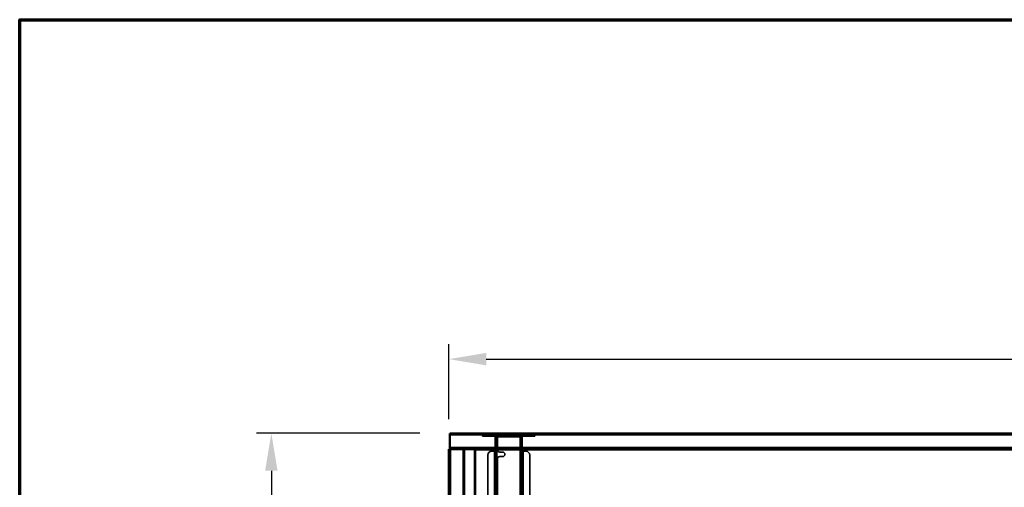
# Model space of a CAD drawing. Units: millimetres. Extents: x 65 to 5840, y 100 to 4100.
# Drawn here: x 100 to 1417, y 3475 to 4100 of the extents above; entities that cross this region are included whole.
import ezdxf

# ---------------------------------------------------------------- set-up
doc = ezdxf.new("R2010")
doc.units = ezdxf.units.MM
doc.header["$LTSCALE"] = 20
for name, color, linetype, lineweight in [('Border (ISO)', 7, 'Continuous', 70), ('Dimension (ISO)', 7, 'Continuous', 25), ('Hidden (ISO)', 7, 'Continuous', 35), ('Hidden Narrow (ISO)', 7, 'Continuous', 25), ('Visible (ISO)', 7, 'Continuous', 50), ('Visible Narrow (ISO)', 7, 'Continuous', 35)]:
    doc.layers.add(name, color=color, linetype=linetype, lineweight=lineweight)
doc.styles.add('Note Text (ISO)', font='tahoma.ttf')
doc.dimstyles.new('Default (ISO)', dxfattribs={"dimscale": 20, "dimtxt": 2.5, "dimasz": 2.5, "dimexe": 1, "dimexo": 2, "dimgap": 0.762, "dimtad": 1, "dimtoh": 1, "dimdec": 1, "dimrnd": 1e-08, "dimzin": 0, "dimdsep": 46, "dimtxsty": 'Note Text (ISO)', "dimcen": 0.09, "dimdle": 10, "dimclrd": 256, "dimclre": 256, "dimclrt": 256, "dimadec": 1, "dimazin": 0, "dimtfac": 1.40208, "dimtmove": 0, "dimatfit": 3, "dimfxl": 1, "dimtolj": 1, "dimtzin": 0, "dimlwd": -1, "dimlwe": -1, "dimarcsym": 0})

# ---------------------------------------------------------------- blocks, each defined once
blk = doc.blocks.new('Borders Default Border')
at = {"layer": 'Border (ISO)', "flags": 128}
blk.add_lwpolyline([(5, 5), (5, 205), (292, 205), (292, 5), (5, 5)], dxfattribs=at)
blk = doc.blocks.new('*D6')
at = {"layer": 'Defpoints', "color": 0, "transparency": 16777216}
for p in [(675.5, 3547), (436.7, 2847), (674.3, 2847)]:
    blk.add_point(p, dxfattribs=at)
at = {"layer": 'Dimension (ISO)', "transparency": 16777216}
for p, q in [((635.5, 3547), (416.7, 3547)), ((436.7, 3497), (436.7, 2897)), ((634.3, 2847), (416.7, 2847))]:
    blk.add_line(p, q, dxfattribs=at)
for points in [[(428.3, 3497), (445, 3497), (436.7, 3547)], [(428.3, 2897), (445, 2897), (436.7, 2847)]]:
    blk.add_solid(points, dxfattribs=at)
at = {"layer": 'Dimension (ISO)', "transparency": 16777216, "insert": (369.4, 3143.7), "char_height": 50, "attachment_point": 1, "rotation": 90, "style": 'Note Text (ISO)'}
blk.add_mtext('\\A1;700', dxfattribs=at)
blk = doc.blocks.new('*D14')
at = {"layer": 'Defpoints', "color": 0, "transparency": 16777216}
for p in [(2474.3, 3646.2), (674.3, 3525.8), (2474.3, 3525.8)]:
    blk.add_point(p, dxfattribs=at)
at = {"layer": 'Dimension (ISO)', "transparency": 16777216}
for p, q in [((674.3, 3565.8), (674.3, 3666.2)), ((2474.3, 3565.8), (2474.3, 3666.2)), ((724.3, 3646.2), (2424.3, 3646.2))]:
    blk.add_line(p, q, dxfattribs=at)
for points in [[(724.3, 3654.5), (724.3, 3637.8), (674.3, 3646.2)], [(2424.3, 3654.5), (2424.3, 3637.8), (2474.3, 3646.2)]]:
    blk.add_solid(points, dxfattribs=at)
at = {"layer": 'Dimension (ISO)', "transparency": 16777216, "insert": (1504.4, 3713.7), "char_height": 50, "attachment_point": 1, "style": 'Note Text (ISO)'}
blk.add_mtext('\\A1;1800', dxfattribs=at)

msp = doc.modelspace()

# ---------------------------------------------------------------- linework, layer by layer
at = {"layer": 'Hidden (ISO)'}
for p, q in [((2473.11, 3545.78), (675.51, 3545.78)), ((719.21, 3544.98), (724.21, 3544.98)), ((719.21, 3544.98), (719.21, 3542.98)), ((721.86, 3546.98), (721.86, 3545.78)), ((721.86, 3544.98), (721.86, 3542.98)), ((784.41, 3544.98), (724.21, 3544.98)), ((726.76, 3546.98), (726.76, 3545.78)), ((726.76, 3544.98), (726.76, 3542.98)), ((739.21, 3542.98), (739.21, 3544.98)), ((751.86, 3546.98), (751.86, 3545.78)), ((751.86, 3544.98), (751.86, 3542.98)), ((756.76, 3546.98), (756.76, 3545.78)), ((756.76, 3544.98), (756.76, 3542.98)), ((769.41, 3544.98), (769.41, 3542.98)), ((781.86, 3546.98), (781.86, 3545.78)), ((781.86, 3544.98), (781.86, 3542.98)), ((784.41, 3544.98), (789.41, 3544.98)), ((786.76, 3546.98), (786.76, 3545.78)), ((786.76, 3544.98), (786.76, 3542.98)), ((789.41, 3542.98), (789.41, 3544.98)), ((724.21, 3542.98), (719.21, 3542.98)), ((784.41, 3542.98), (724.21, 3542.98)), ((736.21, 3537.98), (736.21, 3542.98)), ((738.21, 3541.98), (736.21, 3541.98)), ((736.21, 3537.98), (736.21, 3522.99)), ((738.21, 3542.98), (738.21, 3537.98)), ((739.21, 3541.98), (738.21, 3541.98)), ((738.21, 3537.98), (738.21, 3522.99)), ((739.21, 3542.98), (739.21, 3541.98)), ((769.41, 3542.98), (769.41, 3541.98)), ((770.41, 3541.98), (769.41, 3541.98)), ((770.41, 3537.98), (770.41, 3542.98)), ((770.41, 3541.98), (772.41, 3541.98)), ((770.41, 3522.99), (770.41, 3537.98)), ((772.41, 3542.98), (772.41, 3537.98)), ((772.41, 3522.99), (772.41, 3537.98)), ((789.41, 3542.98), (784.41, 3542.98)), ((675.51, 3526.98), (2473.11, 3526.98)), ((675.51, 3525.78), (675.51, 2848.38)), ((708.17, 3525.78), (708.17, 3524.78)), ((709.02, 3524.78), (708.17, 3524.78)), ((708.59, 3525.78), (708.59, 3526.98)), ((709.72, 3525.78), (709.72, 3526.98)), ((726.21, 2874.98), (726.21, 3517.98)), ((731.21, 3522.98), (735.21, 3522.98)), ((738.21, 3522.98), (735.21, 3522.98)), ((736.21, 3524.98), (738.21, 3524.98)), ((736.21, 3522.98), (736.21, 3522.99)), ((736.21, 3522.99), (738.21, 3522.99)), ((736.21, 2869.98), (736.21, 3522.98)), ((738.21, 3524.98), (739.21, 3524.98)), ((738.21, 3522.99), (738.21, 3522.98)), ((738.21, 3522.98), (738.21, 2869.98)), ((742.21, 3521.98), (746.21, 3521.98)), ((770.41, 3522.99), (772.41, 3522.99)), ((770.41, 3522.98), (770.41, 3522.99)), ((770.41, 2869.98), (770.41, 3522.98)), ((773.41, 3522.98), (770.41, 3522.98)), ((772.41, 3522.99), (772.41, 3522.98)), ((772.41, 3522.98), (772.41, 2869.98)), ((773.41, 3522.98), (777.41, 3522.98)), ((782.41, 3517.98), (782.41, 2874.98)), ((736.21, 3512.98), (738.21, 3512.98)), ((739.21, 3512.98), (738.21, 3512.98)), ((746.21, 3515.98), (742.21, 3515.98))]:
    msp.add_line(p, q, dxfattribs=at)
for centre, radius, start, end in [((731.21, 3517.98), 5, 90, 180), ((742.21, 3524.98), 3, 180, 270), ((746.21, 3518.98), 3, 270, 90), ((777.41, 3517.98), 5, 0, 90), ((742.21, 3512.98), 3, 90, 180)]:
    msp.add_arc(centre, radius, start, end, dxfattribs=at)
at = {"layer": 'Hidden Narrow (ISO)'}
for p, q in [((724.21, 3542.98), (724.21, 3544.98)), ((784.41, 3544.98), (784.41, 3542.98)), ((736.21, 3537.98), (738.21, 3537.98)), ((739.21, 3541.98), (739.21, 3524.98)), ((769.41, 3541.98), (739.21, 3541.98)), ((769.41, 3447.08), (769.41, 3541.98)), ((770.41, 3537.98), (772.41, 3537.98)), ((693.4, 3525.78), (693.4, 3526.98)), ((694.11, 3525.78), (694.11, 2867.76)), ((695.1, 3525.78), (695.1, 3526.98)), ((708.17, 3524.78), (708.17, 2881.83)), ((735.21, 2869.98), (735.21, 3522.98)), ((773.41, 3522.98), (773.41, 2869.98)), ((739.21, 3512.98), (739.21, 3447.08))]:
    msp.add_line(p, q, dxfattribs=at)
at = {"layer": 'Visible (ISO)'}
for p, q in [((675.51, 3546.98), (2473.11, 3546.98)), ((675.51, 3546.98), (675.51, 3544.78)), ((675.51, 3527.98), (675.51, 3544.78)), ((674.31, 2848.38), (674.31, 3525.78)), ((674.55, 3525.78), (674.31, 3525.78)), ((675.51, 3525.78), (674.55, 3525.78)), ((675.51, 3527.98), (675.51, 3525.78)), ((2473.11, 3525.78), (675.51, 3525.78)), ((709.02, 3524.78), (709.02, 3525.78)), ((709.72, 3524.78), (709.02, 3524.78)), ((709.72, 3524.78), (709.72, 3525.78))]:
    msp.add_line(p, q, dxfattribs=at)
at = {"layer": 'Visible Narrow (ISO)'}
for p, q in [((2473.11, 3544.78), (675.51, 3544.78)), ((675.51, 3527.98), (2473.11, 3527.98)), ((676.51, 2849.32), (676.51, 3525.78)), ((693.4, 2866.21), (693.4, 3525.78)), ((694.95, 2867.76), (694.95, 3525.78)), ((709.02, 2881.83), (709.02, 3524.78)), ((709.72, 3524.78), (709.72, 2882.53)), ((2438.9, 3524.78), (709.72, 3524.78))]:
    msp.add_line(p, q, dxfattribs=at)

# ---------------------------------------------------------------- block references
at = {"xscale": 20, "yscale": 20, "zscale": 20}
msp.add_blockref('Borders Default Border', (0, 0), dxfattribs=at)

# ---------------------------------------------------------------- dimensions: what is measured, and where the dimension line sits
at = {"layer": 'Dimension (ISO)'}
dim = msp.add_linear_dim(base=(2474.31, 3646.16), p1=(674.31, 3525.78), p2=(2474.31, 3525.78), dimstyle='Default (ISO)', override={"dimgap": 0.762, "dimtoh": 0, "dimdec": 0, "dimtol": 0, "dimlim": 0, "dimtp": 0, "dimtm": 0, "dimtdec": 2, "dimtofl": 0, "dimatfit": 1}, dxfattribs=at)
dim.commit()
dim.dimension.update_dxf_attribs({"geometry": '*D14', "text_midpoint": (1574.31, 3646.16), "dimtype": 160})
dim = msp.add_linear_dim(base=(436.66, 2846.98), p1=(675.51, 3546.98), p2=(674.31, 2846.98), angle=270, dimstyle='Default (ISO)', override={"dimgap": 0.762, "dimtoh": 0, "dimdec": 0, "dimtol": 0, "dimlim": 0, "dimtp": 0, "dimtm": 0, "dimtdec": 2, "dimtofl": 0, "dimatfit": 1}, dxfattribs=at)
dim.commit()
dim.dimension.update_dxf_attribs({"geometry": '*D6', "text_midpoint": (436.66, 3196.98), "dimtype": 160})

doc.saveas('drawing.dxf')
